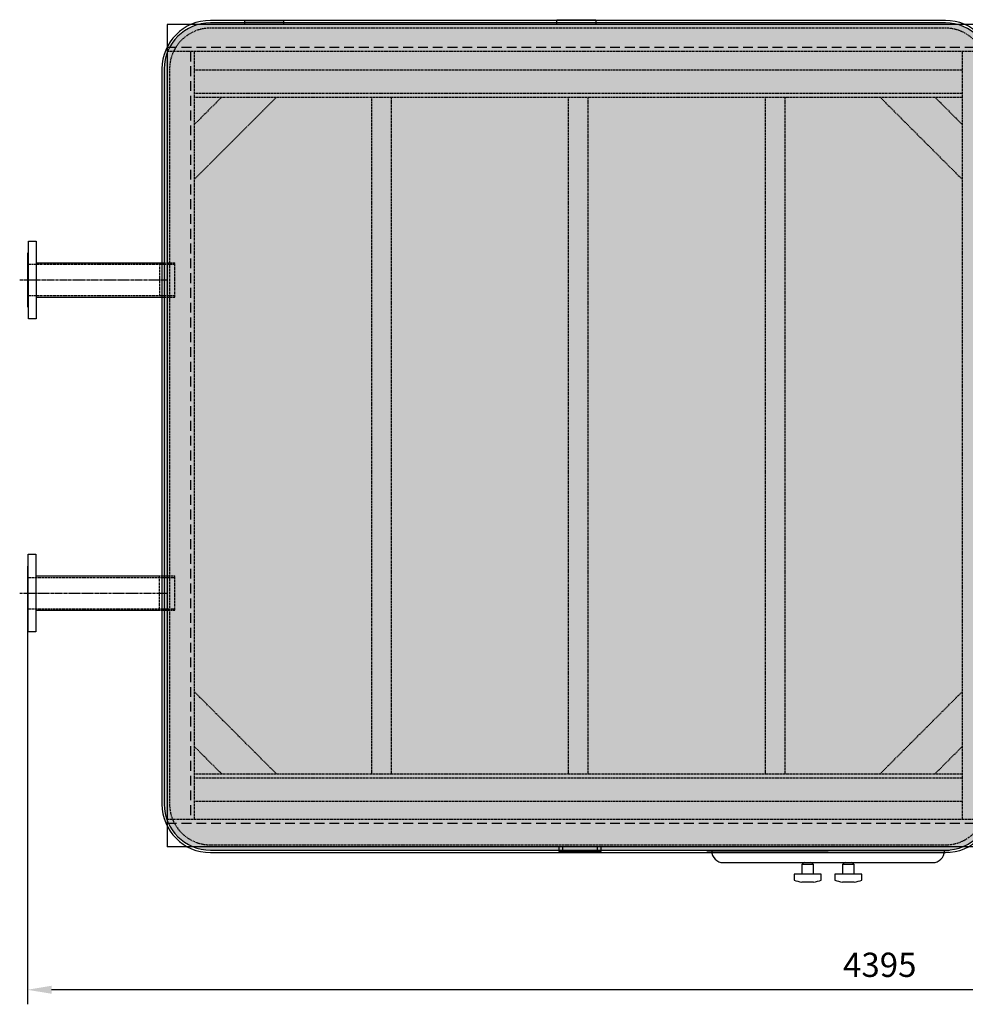
# Model space of a CAD drawing. Units: millimetres. Extents: x 145800 to 169707, y 35432 to 51691.
# Drawn here: x 146119 to 148557, y 45432 to 47971 of the extents above; entities that cross this region are included whole.
import ezdxf

# ---------------------------------------------------------------- set-up
doc = ezdxf.new("R2010")
doc.units = ezdxf.units.MM
doc.header["$LTSCALE"] = 0.4
doc.linetypes.add('CENTRO2', pattern=[28.575, 19.05, -3.175, 3.175, -3.175])
doc.linetypes.add('TRAZOS2', pattern=[9.525, 6.35, -3.175])
for name, color, linetype in [('Anotaciones Medias', 3, 'Continuous'), ('Contornos Ocultos', 6, 'TRAZOS2'), ('Cotas', 2, 'Continuous'), ('Ejes', 2, 'CENTRO2'), ('Rayados', 5, 'Continuous')]:
    doc.layers.add(name, color=color, linetype=linetype)
doc.styles.add('UNE00', font='romans.shx', dxfattribs={"width": 0.9})
doc.dimstyles.new('UNE', dxfattribs={"dimscale": 0, "dimtxt": 2.5, "dimasz": 2.5, "dimexe": 1.5, "dimexo": 0, "dimgap": 1, "dimtad": 1, "dimrnd": 1.38778e-17, "dimdsep": 46, "dimtxsty": 'UNE00', "dimcen": 2.5, "dimclrd": 256, "dimclre": 256, "dimclrt": 256, "dimazin": 0, "dimtfac": 1, "dimtmove": 0, "dimatfit": 3, "dimfxl": 1, "dimlwd": -1, "dimlwe": -1, "dimarcsym": 0})

# ---------------------------------------------------------------- blocks, each defined once
blk = doc.blocks.new('*D226')
at = {"layer": 'Cotas', "transparency": 16777216}
for p, q in [((146138.3, 46492.8), (146138.3, 45432.5)), ((150533.8, 45838.8), (150533.8, 45432.5)), ((150471.3, 45470), (146200.8, 45470))]:
    blk.add_line(p, q, dxfattribs=at)
for points in [[(146200.8, 45480.4), (146200.8, 45459.6), (146138.3, 45470)], [(150471.3, 45480.4), (150471.3, 45459.6), (150533.8, 45470)]]:
    blk.add_solid(points, dxfattribs=at)
at = {"layer": 'Defpoints', "color": 0, "transparency": 16777216}
for p in [(146138.3, 46492.8), (150533.8, 45838.8), (146138.3, 45470)]:
    blk.add_point(p, dxfattribs=at)
at = {"layer": 'Cotas', "transparency": 16777216, "insert": (148336.1, 45526.2), "char_height": 62.5, "attachment_point": 5, "style": 'UNE00'}
blk.add_mtext('4395', dxfattribs=at)
blk = doc.blocks.new('A$C21862C3D')
at = {"layer": 'Anotaciones Medias'}
for p, q in [((-358, 44.5), (-40, 44.5)), ((-358, -44.5), (-40.1, -44.5))]:
    blk.add_line(p, q, dxfattribs=at)
blk.add_lwpolyline([(-378, 100), (-358, 100), (-358, -100), (-378, -100)], close=True, dxfattribs=at)
blk.add_lwpolyline([(-378, 69), (-378, 69), (-380, 69), (-380, -69), (-378, -69)], dxfattribs=at)
at = {"layer": 'Contornos Ocultos'}
for p, q in [((-380, 40.4), (0, 40.4)), ((-40, 44.5), (-40.1, -44.5)), ((-40, 44.5), (0, 44.5)), ((0, -44.5), (0, 44.5)), ((-380, -40.4), (0, -40.4)), ((-40.1, -44.5), (0, -44.5))]:
    blk.add_line(p, q, dxfattribs=at)
at = {"layer": 'Ejes'}
blk.add_line((-399.8, 0), (-19.9, 0), dxfattribs=at)

msp = doc.modelspace()

# ---------------------------------------------------------------- hatches: boundary and pattern name
at = {"layer": 'Rayados'}
h = msp.add_hatch(dxfattribs=at)
h.set_pattern_fill('ANGLE', color=256, scale=6)
h.set_pattern_definition([(0, (0, 0), (0, 41.91), [30.48, -11.43]), (90, (0, 0), (-41.91, 3e-15), [30.48, -11.43])])
edge = h.paths.add_edge_path()
edge.add_arc((146610.269, 45948.755), 119, 180, 270)
edge.add_line((146610.269, 45829.755), (148505.269, 45829.755))
edge.add_arc((148505.269, 45948.755), 119, 270, 360)
edge.add_line((148624.269, 45948.755), (148624.269, 47843.755))
edge.add_arc((148505.269, 47843.755), 119, 0, 90)
edge.add_line((148505.269, 47962.755), (146610.269, 47962.755))
edge.add_arc((146610.269, 47843.755), 119, 90, 180)
edge.add_line((146491.269, 47843.755), (146491.269, 45948.755))

# ---------------------------------------------------------------- linework, layer by layer
at = {"layer": 'Anotaciones Medias'}
for p, q in [((146564.78, 47958.755), (146498.769, 47958.755)), ((146498.769, 47958.755), (146498.769, 47892.745)), ((148618.769, 47958.755), (146498.769, 47958.755)), ((146498.769, 47958.755), (146498.769, 47888.755)), ((146698.769, 47958.755), (146698.769, 47968.755)), ((146698.769, 47968.755), (146798.769, 47968.755)), ((146798.769, 47968.755), (146798.769, 47958.755)), ((148662.759, 47958.755), (148535.862, 47958.755)), ((146498.769, 47888.755), (146498.769, 45908.755)), ((146498.769, 45908.755), (146498.769, 45838.755)), ((146498.769, 45904.765), (146498.769, 45838.755)), ((146564.78, 45838.755), (146498.769, 45838.755)), ((148618.769, 45838.755), (146498.769, 45838.755)), ((147890.266, 45827.755), (147890.266, 45828.755)), ((147890.266, 45827.755), (148202.766, 45827.755)), ((148515.266, 45827.755), (148202.766, 45827.755)), ((148515.266, 45827.755), (148515.266, 45828.755)), ((147932.766, 45797.755), (148472.766, 45797.755)), ((148135.266, 45792.755), (148135.266, 45767.755)), ((148165.266, 45792.755), (148135.266, 45792.755)), ((148165.266, 45767.755), (148165.266, 45792.755)), ((148240.266, 45792.755), (148240.266, 45767.755)), ((148270.266, 45792.755), (148240.266, 45792.755)), ((148270.266, 45767.755), (148270.266, 45792.755)), ((148135.266, 45767.755), (148115.266, 45767.755)), ((148115.266, 45767.755), (148115.266, 45752.755)), ((148240.266, 45767.755), (148220.266, 45767.755)), ((148220.266, 45767.755), (148220.266, 45752.755)), ((148165.266, 45747.755), (148135.266, 45747.755)), ((148270.266, 45747.755), (148240.266, 45747.755))]:
    msp.add_line(p, q, dxfattribs=at)
for points in [[(146485.269, 45948.755, 0.41421356), (146610.269, 45823.755), (148505.269, 45823.755, 0.41421356), (148630.269, 45948.755), (148630.269, 47843.755, 0.41421356), (148505.269, 47968.755), (146610.269, 47968.755, 0.41421356), (146485.269, 47843.755)], [(146491.269, 45948.755, 0.41421356), (146610.269, 45829.755), (148505.269, 45829.755, 0.41421356), (148624.269, 45948.755), (148624.269, 47843.755, 0.41421356), (148505.269, 47962.755), (146610.269, 47962.755, 0.41421356), (146491.269, 47843.755)]]:
    msp.add_lwpolyline(points, format="xyb", close=True, dxfattribs=at)
for points in [[(147503.769, 47970.755), (147603.769, 47970.755), (147603.769, 47958.755), (147503.769, 47958.755)], [(147508.769, 45826.755), (147608.769, 45826.755), (147608.769, 45838.755), (147508.769, 45838.755)], [(147517.769, 45826.755), (147617.769, 45826.755), (147617.769, 45838.755), (147517.769, 45838.755)]]:
    msp.add_lwpolyline(points, close=True, dxfattribs=at)
for points in [[(148185.266, 45752.755), (148185.266, 45767.755), (148135.266, 45767.755)], [(148290.266, 45752.755), (148290.266, 45767.755), (148240.266, 45767.755)]]:
    msp.add_lwpolyline(points, dxfattribs=at)
for centre, radius, start, end in [((147932.766, 45827.755), 30, 180, 270), ((148472.766, 45827.755), 30, 270, 0), ((148145.207, 45785.969), 12.036, 101.70003, 145.680105), ((148155.325, 45785.969), 12.036, 34.319895, 78.29997), ((148250.207, 45785.969), 12.036, 101.70003, 145.680105), ((148260.325, 45785.969), 12.036, 34.319895, 78.29997), ((148145.162, 45829.839), 82.678, 248.80186, 263.125654), ((148155.37, 45829.839), 82.678, 276.874346, 291.19814), ((148250.162, 45829.839), 82.678, 248.80186, 263.125654), ((148260.37, 45829.839), 82.678, 276.874346, 291.19814)]:
    msp.add_arc(centre, radius, start, end, dxfattribs=at)
at = {"layer": 'Contornos Ocultos', "ltscale": 10}
for p, q in [((148618.769, 47898.755), (146498.769, 47898.755)), ((146558.769, 47888.755), (146558.769, 45908.755)), ((148618.769, 45898.755), (146498.769, 45898.755))]:
    msp.add_line(p, q, dxfattribs=at)
at = {"layer": 'Contornos Ocultos'}
for p, q in [((148618.769, 47888.755), (146498.769, 47888.755)), ((146568.769, 47888.755), (146568.769, 45908.755)), ((148548.769, 47888.755), (148548.769, 45908.755)), ((146568.769, 47841.255), (148548.769, 47841.255)), ((146568.769, 47781.255), (148548.769, 47781.255)), ((146780.901, 47771.255), (146568.769, 47559.123)), ((146639.48, 47771.255), (146568.769, 47700.544)), ((146568.769, 47771.255), (148548.769, 47771.255)), ((148336.637, 47771.255), (148548.769, 47559.123)), ((148478.059, 47771.255), (148548.769, 47700.544)), ((146780.901, 46026.255), (146568.769, 46238.387)), ((148336.637, 46026.255), (148548.769, 46238.387)), ((146639.48, 46026.255), (146568.769, 46096.966)), ((148478.059, 46026.255), (148548.769, 46096.966)), ((146568.769, 46026.255), (148548.769, 46026.255)), ((146568.769, 46016.255), (148548.769, 46016.255)), ((146568.769, 45956.255), (148548.769, 45956.255)), ((148618.769, 45908.755), (146498.769, 45908.755))]:
    msp.add_line(p, q, dxfattribs=at)
msp.add_lwpolyline([(146505.08, 45948.755, 0.41421356), (146610.269, 45843.565), (148505.269, 45843.565, 0.41421356), (148610.459, 45948.755), (148610.459, 47843.755, 0.41421356), (148505.269, 47948.944), (146610.269, 47948.944, 0.41421356), (146505.08, 47843.755)], format="xyb", close=True, dxfattribs=at)
for points in [[(147026.269, 46026.255), (147026.269, 47771.255)], [(147076.269, 47771.255), (147076.269, 46026.255)], [(147533.769, 46026.255), (147533.769, 47771.255)], [(147583.769, 47771.255), (147583.769, 46026.255)], [(148041.269, 46026.255), (148041.269, 47771.255)], [(148091.269, 47771.255), (148091.269, 46026.255)]]:
    msp.add_lwpolyline(points, dxfattribs=at)

# ---------------------------------------------------------------- block references
for p in [(146518.863, 47299.755), (146518.336, 46492.755)]:
    msp.add_blockref('A$C21862C3D', p, dxfattribs=at)

# ---------------------------------------------------------------- dimensions: what is measured, and where the dimension line sits
at = {"layer": 'Cotas'}
dim = msp.add_linear_dim(base=(146138.337, 45469.986), p1=(150533.769, 45838.755), p2=(146138.337, 46492.755), dimstyle='UNE', override={"dimscale": 25, "dimdec": 0}, dxfattribs=at)
dim.commit()
dim.dimension.update_dxf_attribs({"geometry": '*D226', "text_midpoint": (148336.053, 45526.236)})

doc.saveas('drawing.dxf')
